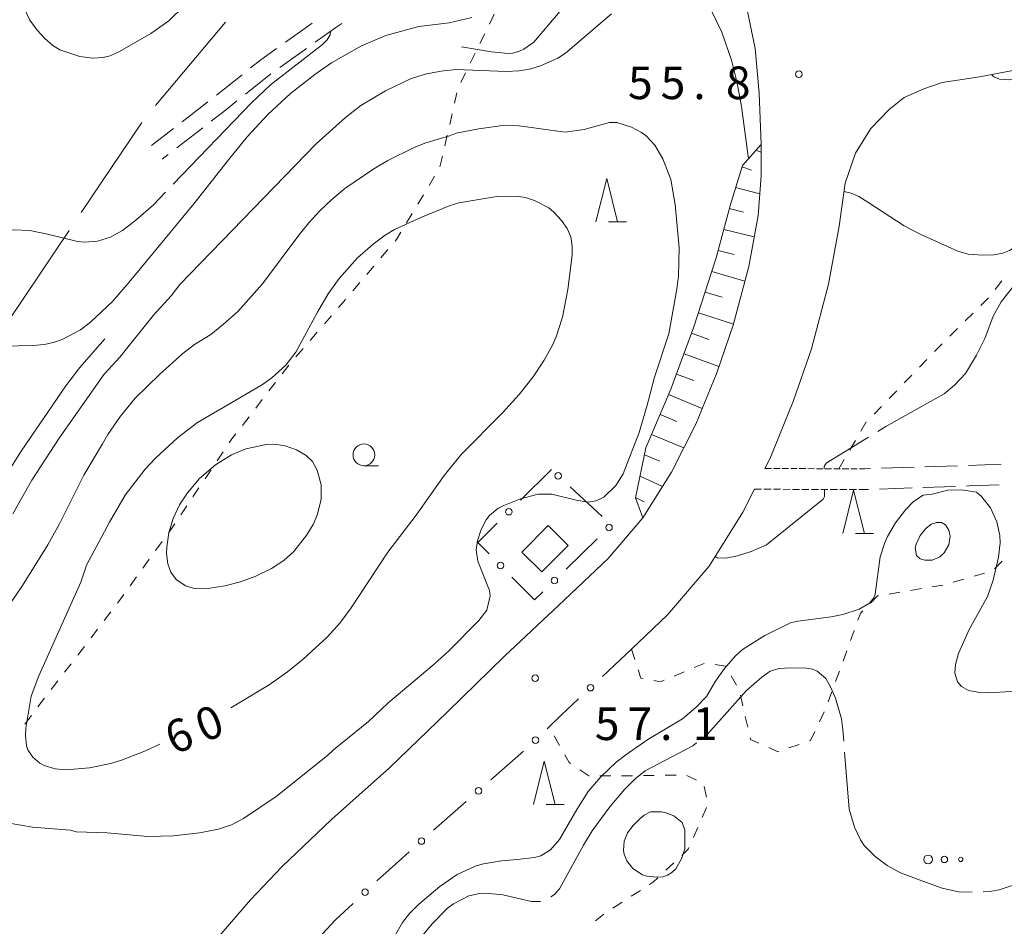
# Model space of a CAD drawing. Units: millimetres. Extents: x -82000 to -80000, y 31500 to 33000.
# Drawn here: x -80543 to -80430, y 31746 to 31851 of the extents above; entities that cross this region are included whole.
import ezdxf

# ---------------------------------------------------------------- set-up
doc = ezdxf.new("R2010")
doc.units = ezdxf.units.MM
for name, color, linetype, lineweight in [('110600_大字・町・丁目界', 7, 'Continuous', 20), ('210100_道路縁（街区線）', 7, 'Continuous', 15), ('210600_庭園路等', 7, 'Continuous', 15), ('300100_普通建物', 7, 'Continuous', 15), ('610111_人工斜面(上)', 7, 'Continuous', 9), ('610199_人工斜面(中)', 7, 'Continuous', 9), ('613000_垣', 7, 'Continuous', 20), ('630100_植生界', 7, 'Continuous', 9), ('632300_芝地', 7, 'Continuous', 9), ('633100_広葉樹林', 7, 'Continuous', 9), ('633200_針葉樹林', 7, 'Continuous', 9), ('710100_等高線（計曲線）', 7, 'Continuous', 20), ('710107_等高線（計曲線）（注記）', 7, 'Continuous', 0), ('710200_等高線（主曲線）', 7, 'Continuous', 9), ('710300_等高線（補助曲線）', 7, 'Continuous', 9), ('731200_図化機測定による標高点', 7, 'Continuous', 20), ('731207_図化機測定による標高点（注記）', 7, 'Continuous', 20)]:
    doc.layers.add(name, color=color, linetype=linetype, lineweight=lineweight)
doc.styles.add('Style-WORKING', font='txt')

msp = doc.modelspace()

# ---------------------------------------------------------------- linework, layer by layer
at = {"layer": '110600_大字・町・丁目界'}
for p, q in [((-80527.044, 31840.804), (-80519, 31850.372)), ((-80535.582, 31828.484), (-80528.612, 31838.86)), ((-80543.945, 31816.032), (-80536.976, 31826.408))]:
    msp.add_line(p, q, dxfattribs=at)
at = {"layer": '210100_道路縁（街区線）', "flags": 128}
for points in [[(-80457.44, 31832.71), (-80457.46, 31836.35), (-80457.69, 31842.21), (-80458.15, 31847.35), (-80459.11, 31851.97), (-80460.77, 31857.71), (-80469.17, 31889.58), (-80471.52, 31898.98), (-80473.2, 31906.72), (-80474.26, 31913.44), (-80474.64, 31920.04), (-80474.64, 31925.11), (-80474.11, 31930.61), (-80471.98, 31944.41), (-80471.95, 31944.54)], [(-80416.12, 31850.33), (-80417.07, 31849.63), (-80422.4, 31846.7), (-80423.97, 31846.19), (-80427.91, 31844.92), (-80432.37, 31844.09), (-80436.66, 31843.45)], [(-80457.01, 31799.05), (-80456.4, 31800.25), (-80453.75, 31806.75), (-80451.66, 31812.81), (-80449.7, 31820.25), (-80448.47, 31826.93), (-80447.79, 31831.87), (-80446.59, 31835.31), (-80444.85, 31838.14), (-80442.75, 31840.34), (-80441.01, 31841.7), (-80438.76, 31842.72), (-80436.66, 31843.45)], [(-80457.44, 31832.71), (-80457.8, 31828.15), (-80458.88, 31822.3), (-80460.66, 31815.54), (-80462.55, 31810.06), (-80464.96, 31804.17), (-80467.76, 31798.64), (-80471.03, 31793.39), (-80475.04, 31788.71), (-80480.72, 31783.31), (-80486.9, 31777.51), (-80493.54, 31771.04), (-80500.15, 31764.63), (-80506.82, 31758.68), (-80512.5, 31753.31), (-80516.14, 31749.47), (-80548.72, 31711.71), (-80560.45, 31698.8)], [(-80475, 31775.78), (-80474.26, 31776.47), (-80472.36, 31778.27), (-80468.21, 31782.23), (-80463.42, 31787.82), (-80459.56, 31794.02), (-80458.21, 31796.67)]]:
    msp.add_lwpolyline(points, dxfattribs=at)
at = {"layer": '210600_庭園路等'}
for p, q in [((-80509.061, 31850.257), (-80512.114, 31848.08)), ((-80509.712, 31847.34), (-80512.764, 31845.161)), ((-80517.111, 31844.331), (-80520.041, 31841.989)), ((-80513.781, 31844.434), (-80516.712, 31842.094)), ((-80521.029, 31841.224), (-80523.997, 31838.932)), ((-80524.986, 31838.168), (-80527.52, 31836.21)), ((-80521.629, 31838.237), (-80524.595, 31835.942)), ((-80525.583, 31835.177), (-80526.29, 31834.63)), ((-80457.01, 31799.05), (-80456.27, 31799.048)), ((-80456.023, 31799.048), (-80455.282, 31799.046)), ((-80455.035, 31799.045), (-80454.295, 31799.044)), ((-80454.048, 31799.043), (-80453.308, 31799.041)), ((-80453.061, 31799.041), (-80452.32, 31799.039)), ((-80452.074, 31799.038), (-80451.333, 31799.037)), ((-80451.086, 31799.036), (-80450.346, 31799.034)), ((-80450.099, 31799.034), (-80449.358, 31799.032)), ((-80448.124, 31799.029), (-80447.384, 31799.026)), ((-80447.137, 31799.025), (-80446.396, 31799.023)), ((-80443.625, 31799.084), (-80439.877, 31799.21)), ((-80438.628, 31799.252), (-80434.88, 31799.377)), ((-80458.21, 31796.67), (-80457.394, 31796.668)), ((-80457.122, 31796.667), (-80456.305, 31796.666)), ((-80456.033, 31796.665), (-80455.217, 31796.663)), ((-80454.945, 31796.662), (-80454.128, 31796.66)), ((-80453.856, 31796.66), (-80453.04, 31796.658)), ((-80452.768, 31796.657), (-80451.951, 31796.655)), ((-80451.679, 31796.655), (-80450.863, 31796.653)), ((-80450.591, 31796.652), (-80449.774, 31796.65)), ((-80449.502, 31796.649), (-80448.686, 31796.648)), ((-80448.414, 31796.647), (-80447.597, 31796.645)), ((-80447.325, 31796.644), (-80446.509, 31796.642)), ((-80443.85, 31796.697), (-80440.102, 31796.825)), ((-80438.853, 31796.868), (-80435.105, 31796.996))]:
    msp.add_line(p, q, dxfattribs=at)
at = {"layer": '210600_庭園路等', "flags": 128}
for points in [[(-80505.639, 31850.24), (-80506.21, 31849.84), (-80508.695, 31848.066)], [(-80513.131, 31847.354), (-80514.96, 31846.05), (-80516.135, 31845.111)], [(-80517.689, 31841.315), (-80518.86, 31840.38), (-80520.641, 31839.002)], [(-80449.112, 31799.031), (-80448.53, 31799.03), (-80448.371, 31799.029)], [(-80446.149, 31799.022), (-80445.54, 31799.02), (-80444.874, 31799.042)], [(-80433.63, 31799.419), (-80433.61, 31799.42), (-80429.883, 31799.556)], [(-80446.237, 31796.642), (-80445.51, 31796.64), (-80445.099, 31796.654)], [(-80433.856, 31797.039), (-80433.53, 31797.05), (-80430.108, 31797.17)]]:
    msp.add_lwpolyline(points, dxfattribs=at)
at = {"layer": '300100_普通建物', "flags": 128}
msp.add_lwpolyline([(-80481.91, 31792.49), (-80484.94, 31789.43), (-80482.65, 31787.16), (-80479.61, 31790.22), (-80481.91, 31792.49)], dxfattribs=at)
at = {"layer": '610111_人工斜面(上)', "flags": 128}
msp.add_lwpolyline([(-80471.03, 31793.39), (-80471.88, 31795.7), (-80470.69, 31801.45), (-80467.83, 31808.17), (-80465.17, 31815.34), (-80462.6, 31823.28), (-80460.99, 31829.43), (-80459.61, 31833.88), (-80457.46, 31836.33), (-80457.46, 31836.35)], dxfattribs=at)
at = {"layer": '610199_人工斜面(中)', "flags": 128}
for points in [[(-80458.06, 31835.65), (-80457.46, 31835.42)], [(-80459.65, 31833.73), (-80458.55, 31833.35)], [(-80460.39, 31831.35), (-80457.61, 31830.62)], [(-80461.12, 31828.95), (-80459.46, 31828.54)], [(-80461.75, 31826.54), (-80458.26, 31825.68)], [(-80462.38, 31824.12), (-80460.55, 31823.65)], [(-80463.1, 31821.72), (-80459.33, 31820.59)], [(-80463.87, 31819.35), (-80461.92, 31818.74)], [(-80464.64, 31816.97), (-80460.63, 31815.66)], [(-80465.44, 31814.6), (-80463.46, 31813.88)], [(-80466.31, 31812.26), (-80462.3, 31810.78)], [(-80467.19, 31809.91), (-80465.2, 31809.16)], [(-80468.08, 31807.58), (-80464.22, 31805.96)], [(-80469.06, 31805.28), (-80467.14, 31804.46)], [(-80470.04, 31802.98), (-80466.34, 31801.44)], [(-80470.86, 31800.63), (-80469.11, 31799.9)], [(-80471.37, 31798.18), (-80468.78, 31797)], [(-80471.88, 31795.73), (-80470.9, 31795.22)]]:
    msp.add_lwpolyline(points, dxfattribs=at)
at = {"layer": '613000_垣'}
for p, q in [((-80481.56, 31798.93), (-80485.108, 31795.407)), ((-80475.719, 31793.545), (-80479.395, 31796.934)), ((-80479.866, 31787.477), (-80476.278, 31790.96)), ((-80475.691, 31775.134), (-80475, 31775.78)), ((-80488.525, 31763.242), (-80484.774, 31766.548)), ((-80495.089, 31757.456), (-80491.338, 31760.762))]:
    msp.add_line(p, q, dxfattribs=at)
at = {"layer": '613000_垣', "flags": 128}
for points in [[(-80487.769, 31792.765), (-80490.01, 31790.54), (-80488.717, 31789.227)], [(-80486.086, 31786.556), (-80483.51, 31783.94), (-80482.556, 31784.866)], [(-80482.051, 31769.125), (-80481.82, 31769.35), (-80480.41, 31770.72), (-80478.43, 31772.572)], [(-80501.612, 31751.625), (-80500.93, 31752.27), (-80498.76, 31754.22), (-80497.902, 31754.976)], [(-80507.887, 31745.53), (-80506.35, 31747.15), (-80504.338, 31749.05)]]:
    msp.add_lwpolyline(points, dxfattribs=at)
at = {"layer": '613000_垣'}
for centre in [(-80480.773, 31798.205), (-80486.439, 31794.086), (-80474.933, 31792.266), (-80487.402, 31787.892), (-80481.211, 31786.172), (-80477.06, 31773.853), (-80483.392, 31767.815), (-80489.931, 31762.002), (-80496.495, 31756.216), (-80502.975, 31750.338)]:
    msp.add_circle(centre, 0.375, dxfattribs=at)
at = {"layer": '630100_植生界'}
for p, q in [((-80488.667, 31850.16), (-80488.115, 31851.281)), ((-80489.771, 31847.917), (-80489.219, 31849.038)), ((-80490.875, 31845.674), (-80490.323, 31846.795)), ((-80491.979, 31843.431), (-80491.427, 31844.552)), ((-80492.687, 31841.047), (-80492.407, 31842.265)), ((-80493.245, 31838.61), (-80492.966, 31839.829)), ((-80493.804, 31836.174), (-80493.525, 31837.392)), ((-80494.363, 31833.737), (-80494.084, 31834.955)), ((-80495.619, 31831.582), (-80494.974, 31832.652)), ((-80496.91, 31829.441), (-80496.265, 31830.512)), ((-80498.202, 31827.3), (-80497.556, 31828.371)), ((-80501.148, 31823.281), (-80500.337, 31824.232)), ((-80502.768, 31821.377), (-80501.958, 31822.329)), ((-80504.389, 31819.474), (-80503.579, 31820.425)), ((-80430.535, 31819.635), (-80429.794, 31820.642)), ((-80432.214, 31817.792), (-80431.328, 31818.673)), ((-80507.648, 31815.681), (-80506.831, 31816.628)), ((-80433.986, 31816.028), (-80433.1, 31816.91)), ((-80509.28, 31813.788), (-80508.464, 31814.735)), ((-80435.758, 31814.264), (-80434.872, 31815.146)), ((-80510.913, 31811.895), (-80510.097, 31812.842)), ((-80439.262, 31810.698), (-80438.394, 31811.598)), ((-80512.479, 31809.947), (-80511.714, 31810.935)), ((-80440.997, 31808.898), (-80440.129, 31809.798)), ((-80514.01, 31807.971), (-80513.245, 31808.959)), ((-80442.732, 31807.098), (-80441.864, 31807.998)), ((-80515.541, 31805.995), (-80514.776, 31806.983)), ((-80444.467, 31805.298), (-80443.599, 31806.198)), ((-80517.073, 31804.019), (-80516.307, 31805.007)), ((-80447.259, 31801.183), (-80446.623, 31802.259)), ((-80519.967, 31799.945), (-80519.27, 31800.983)), ((-80448.53, 31799.03), (-80447.894, 31800.106)), ((-80521.359, 31797.868), (-80520.663, 31798.906)), ((-80522.751, 31795.792), (-80522.055, 31796.83)), ((-80524.143, 31793.715), (-80523.447, 31794.753)), ((-80525.575, 31791.666), (-80524.844, 31792.68)), ((-80527.037, 31789.638), (-80526.306, 31790.652)), ((-80528.499, 31787.61), (-80527.768, 31788.624)), ((-80430.644, 31787.524), (-80429.739, 31788.387)), ((-80529.961, 31785.582), (-80529.23, 31786.596)), ((-80432.964, 31786.684), (-80431.764, 31787.035)), ((-80440.266, 31785.034), (-80439.033, 31785.24)), ((-80437.8, 31785.446), (-80436.568, 31785.652)), ((-80435.363, 31785.983), (-80434.163, 31786.334)), ((-80531.423, 31783.554), (-80530.692, 31784.568)), ((-80442.732, 31784.622), (-80441.499, 31784.828)), ((-80532.941, 31781.568), (-80532.179, 31782.559)), ((-80534.465, 31779.586), (-80533.703, 31780.577)), ((-80447.177, 31779.263), (-80446.748, 31780.438)), ((-80535.989, 31777.604), (-80535.227, 31778.595)), ((-80472.36, 31778.27), (-80471.969, 31777.083)), ((-80448.035, 31776.915), (-80447.606, 31778.089)), ((-80537.513, 31775.623), (-80536.751, 31776.614)), ((-80465.13, 31776.162), (-80463.979, 31776.649)), ((-80467.433, 31775.188), (-80466.282, 31775.675)), ((-80460.912, 31775.209), (-80460.291, 31774.124)), ((-80448.892, 31774.567), (-80448.463, 31775.741)), ((-80539.037, 31773.641), (-80538.275, 31774.632)), ((-80459.825, 31772.979), (-80459.547, 31771.76)), ((-80449.749, 31772.218), (-80449.321, 31773.392)), ((-80540.561, 31771.659), (-80539.799, 31772.65)), ((-80542.085, 31769.677), (-80541.323, 31770.668)), ((-80459.269, 31770.541), (-80458.992, 31769.323)), ((-80450.751, 31769.93), (-80450.215, 31771.06)), ((-80480.616, 31767.223), (-80481.232, 31768.31)), ((-80454.249, 31766.932), (-80453.067, 31767.336)), ((-80469.73, 31763.763), (-80470.98, 31763.744)), ((-80467.231, 31763.803), (-80468.481, 31763.783)), ((-80464.868, 31763.218), (-80465.995, 31763.76)), ((-80474.73, 31763.725), (-80475.98, 31763.727)), ((-80463.727, 31761.253), (-80463.998, 31762.473)), ((-80464.23, 31758.915), (-80463.726, 31760.059)), ((-80465.237, 31756.627), (-80464.733, 31757.771)), ((-80468.397, 31752.86), (-80467.488, 31753.717)), ((-80472.378, 31749.868), (-80471.328, 31750.545)), ((-80474.48, 31748.514), (-80473.429, 31749.191)), ((-80476.49, 31747.033), (-80475.517, 31747.818))]:
    msp.add_line(p, q, dxfattribs=at)
at = {"layer": '630100_植生界', "flags": 128}
for points in [[(-80499.527, 31825.184), (-80499.36, 31825.38), (-80498.847, 31826.23)], [(-80506.015, 31817.574), (-80505.38, 31818.31), (-80505.199, 31818.522)], [(-80437.527, 31812.498), (-80437.4, 31812.63), (-80436.644, 31813.383)], [(-80445.987, 31803.335), (-80445.4, 31804.33), (-80445.334, 31804.398)], [(-80518.574, 31802.021), (-80518.28, 31802.46), (-80517.838, 31803.03)], [(-80444.878, 31783.586), (-80444.06, 31784.4), (-80443.965, 31784.416)], [(-80446.32, 31781.612), (-80446.01, 31782.46), (-80445.764, 31782.705)], [(-80462.745, 31776.505), (-80461.56, 31776.34), (-80461.533, 31776.293)], [(-80471.578, 31775.895), (-80471.27, 31774.96), (-80471.01, 31774.909)], [(-80469.783, 31774.67), (-80469.01, 31774.52), (-80468.584, 31774.7)], [(-80451.884, 31767.741), (-80451.77, 31767.78), (-80451.286, 31768.801)], [(-80458.714, 31768.104), (-80458.67, 31767.91), (-80457.713, 31767.476)], [(-80479.306, 31765.12), (-80479.5, 31765.25), (-80480.001, 31766.135)], [(-80456.574, 31766.959), (-80455.54, 31766.49), (-80455.432, 31766.527)], [(-80477.23, 31763.73), (-80477.24, 31763.73), (-80478.269, 31764.422)], [(-80472.23, 31763.724), (-80472.49, 31763.72), (-80473.48, 31763.722)], [(-80466.578, 31754.575), (-80465.83, 31755.28), (-80465.741, 31755.483)], [(-80470.277, 31751.222), (-80469.83, 31751.51), (-80469.307, 31752.003)]]:
    msp.add_lwpolyline(points, dxfattribs=at)
at = {"layer": '632300_芝地'}
for centre, radius in [((-80438.268, 31754.108), 0.5), ((-80436.393, 31754.108), 0.375), ((-80434.518, 31754.108), 0.25)]:
    msp.add_circle(centre, radius, dxfattribs=at)
at = {"layer": '633100_広葉樹林'}
msp.add_line((-80503.1, 31799.38), (-80501.433, 31799.38), dxfattribs=at)
msp.add_circle((-80503.1, 31800.63), 1.249875, dxfattribs=at)
at = {"layer": '633200_針葉樹林'}
for p, q in [((-80474.992, 31827.42), (-80472.908, 31827.42)), ((-80446.612, 31791.57), (-80444.528, 31791.57)), ((-80482.172, 31760.42), (-80480.088, 31760.42))]:
    msp.add_line(p, q, dxfattribs=at)
at = {"layer": '633200_針葉樹林', "flags": 128}
for points in [[(-80476.45, 31827.42), (-80475.2, 31832.42), (-80473.95, 31827.42)], [(-80448.07, 31791.57), (-80446.82, 31796.57), (-80445.57, 31791.57)], [(-80483.63, 31760.42), (-80482.38, 31765.42), (-80481.13, 31760.42)]]:
    msp.add_lwpolyline(points, dxfattribs=at)
at = {"layer": '710100_等高線（計曲線）', "flags": 128}
for points in [[(-80517.83, 31806.92), (-80514.77, 31808.73), (-80513.68, 31809.49), (-80512.06, 31810.93), (-80510.91, 31812.45), (-80508.45, 31817.05), (-80507.21, 31819.15), (-80505.96, 31820.92), (-80503.83, 31823.29), (-80502.04, 31824.86), (-80500.66, 31825.87), (-80499.6, 31826.52), (-80496.56, 31827.93), (-80493.17, 31829.29), (-80492.21, 31829.59), (-80487.81, 31830.35), (-80485.59, 31830.38), (-80484.53, 31830.21), (-80483.51, 31829.89), (-80481.84, 31829.04), (-80481.26, 31828.54), (-80480.38, 31827.57), (-80479.74, 31826.67), (-80479.33, 31825.71), (-80479.15, 31824.59), (-80479.15, 31823.6), (-80479.67, 31819.63), (-80480.27, 31816.44), (-80481, 31814.18), (-80481.41, 31813.24), (-80482.37, 31811.5), (-80483.66, 31809.59), (-80485.27, 31807.55), (-80487.19, 31805.45), (-80491.87, 31800.7), (-80493.86, 31798.27), (-80497.11, 31793.68), (-80500.34, 31789.45), (-80504.58, 31783.03), (-80505.88, 31781.27), (-80507.33, 31779.67), (-80510.08, 31777.12), (-80511.88, 31775.67), (-80513.99, 31774.19), (-80518.39, 31771.54)], [(-80526.57, 31767.35), (-80528.21, 31766.6), (-80530.96, 31765.52), (-80532.19, 31765.13), (-80534.63, 31764.62), (-80537.36, 31764.39), (-80538.59, 31764.54), (-80539.84, 31764.9), (-80540.36, 31765.17), (-80541.17, 31765.86), (-80541.71, 31766.69), (-80541.87, 31767.18), (-80542.01, 31768.39), (-80541.96, 31769.19), (-80541.36, 31772.86), (-80540.46, 31775.2), (-80535.65, 31786), (-80534.97, 31787.93), (-80532.35, 31792.88), (-80530.53, 31796), (-80528.23, 31798.98), (-80527.06, 31800.25), (-80524.54, 31802.59), (-80522.21, 31804.34), (-80517.83, 31806.92)], [(-80472.79, 31757.15), (-80472.17, 31758.02), (-80471.36, 31758.82), (-80470.89, 31759.19), (-80470.16, 31759.57), (-80468.91, 31759.57), (-80468.39, 31759.47), (-80467.48, 31759.12), (-80466.53, 31758.34), (-80466.23, 31757.48), (-80466.21, 31755.32), (-80466.61, 31754.17), (-80467.26, 31753.04), (-80467.7, 31752.61), (-80468.22, 31752.31), (-80468.76, 31752.12), (-80469.5, 31752.06), (-80470.58, 31752.18), (-80471.07, 31752.33), (-80472.19, 31753.05), (-80472.88, 31753.94), (-80473.19, 31754.72), (-80473.26, 31755.14), (-80473.21, 31756.22), (-80472.79, 31757.15)]]:
    msp.add_lwpolyline(points, dxfattribs=at)
at = {"layer": '710200_等高線（主曲線）', "flags": 128}
for points in [[(-80544.62, 31857.26), (-80541.49, 31850.62), (-80540.64, 31849.44), (-80539.76, 31848.49), (-80538.86, 31847.7), (-80538.04, 31847.21), (-80535.74, 31846.42), (-80534.26, 31846.22), (-80533.06, 31846.31), (-80532.28, 31846.5), (-80531.2, 31847.01), (-80527.59, 31849.07), (-80525.51, 31850.54), (-80523.74, 31852.3)], [(-80490.68, 31850.9), (-80493.31, 31850.31), (-80496.78, 31849.87), (-80500.58, 31848.83), (-80503.38, 31847.64), (-80506.83, 31845.69), (-80508.75, 31844.36), (-80511.54, 31842.17), (-80514.15, 31839.77), (-80516.51, 31837.2), (-80518.65, 31834.53), (-80522.65, 31829.48), (-80530.07, 31820.49), (-80532.01, 31818.27), (-80534.51, 31815.89), (-80535.67, 31815.02), (-80537.79, 31813.9), (-80538.66, 31813.58), (-80539.82, 31813.31), (-80541.16, 31813.2), (-80546.23, 31813.08)], [(-80543.46, 31793.84), (-80541.25, 31797.71), (-80538.11, 31802.55), (-80532.95, 31809.89), (-80531.15, 31811.86), (-80527.29, 31816.69), (-80525.24, 31818.92), (-80524.24, 31820.21), (-80508.57, 31836.39), (-80505.21, 31839.42), (-80503.46, 31840.79), (-80500.63, 31842.49), (-80497.73, 31843.87), (-80496.06, 31844.39), (-80494.28, 31844.75), (-80492.51, 31844.94), (-80486.75, 31844.69), (-80485.27, 31844.77), (-80484.07, 31844.98), (-80482.79, 31845.35), (-80480.83, 31846.22), (-80479.93, 31846.81), (-80474.64, 31851.35)], [(-80463.18, 31851.77), (-80461.96, 31849.22), (-80460.86, 31846.02), (-80460.23, 31843.54), (-80459.71, 31840.67), (-80458.95, 31834.95), (-80458.88, 31834.7)], [(-80447.92, 31830.9), (-80447.11, 31830.72), (-80446.21, 31830.32), (-80445.18, 31829.69), (-80441.03, 31826.95), (-80439.16, 31826), (-80434.85, 31824.04), (-80433.67, 31823.69), (-80431.96, 31823.57), (-80430.71, 31823.63), (-80429.69, 31823.82), (-80428.91, 31824.14), (-80428.3, 31824.51), (-80427.19, 31825.45), (-80426.22, 31826.65), (-80425.53, 31827.82), (-80425.21, 31828.59), (-80424.93, 31829.56), (-80424.51, 31831.9), (-80423.72, 31834.96), (-80423, 31836.73), (-80421.93, 31838.36), (-80420.11, 31840.26)], [(-80546.14, 31780.08), (-80542.33, 31785.62), (-80539.42, 31790.28), (-80538.09, 31792.7), (-80535.3, 31798.3), (-80533.16, 31801.89), (-80532.55, 31802.95), (-80531.08, 31805.09), (-80529.38, 31807.14), (-80526.61, 31809.86), (-80523.92, 31812.27), (-80522.59, 31813.3), (-80520.7, 31814.45), (-80519.23, 31815.64), (-80517.61, 31817.12), (-80514.76, 31820.29), (-80510.6, 31825.88), (-80509.44, 31827.29), (-80508.18, 31828.67), (-80506.8, 31830), (-80505.28, 31831.26), (-80501.95, 31833.52), (-80500.35, 31834.47), (-80497.41, 31835.93), (-80496.1, 31836.45), (-80493.26, 31837.3), (-80492.51, 31837.6), (-80489.88, 31838.12), (-80487.16, 31838.5), (-80485.26, 31838.45), (-80479.98, 31837.72), (-80477.78, 31838.04), (-80474.86, 31838.84), (-80474.02, 31838.83), (-80472.36, 31838.3), (-80471.21, 31837.69), (-80470.66, 31837.3), (-80469.66, 31836.22), (-80468.74, 31834.65), (-80467.84, 31832.27), (-80467.34, 31829.41), (-80466.87, 31824.42), (-80466.94, 31821.2), (-80467.12, 31819.67), (-80468.06, 31814.54), (-80469.69, 31809.55), (-80470.56, 31806.34), (-80471.47, 31803.19), (-80473.3, 31798.43), (-80474.15, 31797.12), (-80475.51, 31795.76), (-80476.4, 31795.32), (-80477.36, 31795.19), (-80478.71, 31795.43), (-80481.51, 31796.12), (-80483.07, 31796.1), (-80485.11, 31795.57), (-80487.04, 31794.8), (-80487.71, 31794.44), (-80488.68, 31793.64), (-80489.06, 31793.17), (-80489.64, 31792.05), (-80490.06, 31790.75), (-80490.21, 31789.72), (-80490.01, 31788.39), (-80488.67, 31785.04), (-80488.61, 31784.42), (-80488.98, 31782.75), (-80489.9, 31781.57)], [(-80516.68, 31801.32), (-80514.31, 31801.82), (-80513.36, 31801.85), (-80512.16, 31801.67), (-80510.86, 31801.19), (-80509.73, 31800.55), (-80509, 31799.85), (-80508.46, 31798.87), (-80508.01, 31797.19), (-80508.03, 31795.54), (-80508.43, 31793.82), (-80508.92, 31792.62), (-80509.65, 31791.41), (-80511.15, 31789.52), (-80512.31, 31788.47), (-80513.73, 31787.55), (-80515.52, 31786.67), (-80517.28, 31786.02), (-80519.09, 31785.55), (-80521.02, 31785.24), (-80522.46, 31785.22), (-80523.59, 31785.56), (-80524.66, 31786.29), (-80525.31, 31787.12), (-80525.63, 31788.09), (-80525.78, 31789.27), (-80525.76, 31790), (-80525.53, 31791.67), (-80525.03, 31793.32), (-80524.3, 31794.86), (-80523.39, 31796.27), (-80521.99, 31797.92), (-80520.17, 31799.46), (-80518.31, 31800.62), (-80516.68, 31801.32)], [(-80432.7, 31796.34), (-80434.41, 31796.6), (-80436.01, 31796.58), (-80437.81, 31796.11), (-80438.83, 31796), (-80439.93, 31795.27), (-80440.85, 31794.3), (-80442.01, 31792.81), (-80442.93, 31791.22), (-80443.28, 31790.43), (-80443.76, 31788.89), (-80444.33, 31784.62), (-80444.51, 31784.17), (-80444.99, 31783.58), (-80446.18, 31782.9), (-80448.06, 31782.27), (-80449.39, 31781.99), (-80453.22, 31781.52), (-80454.06, 31781.3), (-80457.03, 31779.84), (-80459.59, 31778.24), (-80460.41, 31777.52), (-80461.65, 31776.07), (-80462.68, 31774.62), (-80463.72, 31772.85), (-80464.94, 31771.57), (-80466.48, 31770.29), (-80470.48, 31767.89), (-80473.01, 31766.14), (-80474.11, 31765.28), (-80475.88, 31763.62), (-80477.31, 31761.92), (-80478.64, 31759.85), (-80480.64, 31756.38), (-80481.65, 31755.2), (-80482.78, 31754.52), (-80483.49, 31754.32), (-80485.48, 31754.09), (-80487.3, 31753.95), (-80489.37, 31753.6), (-80490.33, 31753.34), (-80492.38, 31752.37), (-80494.39, 31751.01), (-80496.84, 31748.94), (-80497.85, 31747.89), (-80498.66, 31746.87), (-80500.02, 31744.51)], [(-80423.83, 31773.72), (-80431.29, 31773.27), (-80432.31, 31773.29), (-80433.63, 31773.53), (-80434.42, 31774), (-80434.88, 31774.52), (-80435.18, 31775.52), (-80435.12, 31776.5), (-80434.77, 31777.77), (-80433.54, 31780.53), (-80431.45, 31784.34), (-80430.79, 31786.22), (-80430.18, 31788.87), (-80429.96, 31790.51), (-80430, 31791.34), (-80430.38, 31792.92), (-80431.1, 31794.52), (-80432.12, 31795.83), (-80432.7, 31796.34)], [(-80489.9, 31781.57), (-80493.33, 31778.09), (-80495.04, 31776.54), (-80500.34, 31772.06), (-80502.57, 31769.97), (-80506.6, 31766.72), (-80507.27, 31766.06), (-80513.19, 31761.35), (-80516.95, 31758.8), (-80518.32, 31758.08), (-80519.81, 31757.59), (-80521.98, 31757.17), (-80525.02, 31756.81), (-80527.93, 31756.74), (-80532.6, 31757.17), (-80536.19, 31757.29), (-80536.82, 31757.46), (-80541.2, 31757.83), (-80543.86, 31758.29)]]:
    msp.add_lwpolyline(points, dxfattribs=at)
at = {"layer": '710300_等高線（補助曲線）'}
msp.add_line((-80506.95, 31849.31), (-80506.98, 31848.92), dxfattribs=at)
at = {"layer": '710300_等高線（補助曲線）', "flags": 128}
for points in [[(-80491.87, 31847.53), (-80488.45, 31846.98), (-80486.51, 31846.77), (-80485.98, 31846.81), (-80485.23, 31847.03), (-80484.73, 31847.26), (-80483.57, 31848.07), (-80480.76, 31851.37), (-80478.27, 31854.62), (-80476.37, 31857.85), (-80474.449, 31861.506)], [(-80506.98, 31848.92), (-80507.31, 31848.34), (-80507.88, 31847.82), (-80513.82, 31843.18), (-80516.03, 31841.12), (-80525.026, 31831.732)], [(-80430.97, 31844.35), (-80430.71, 31844.11), (-80430.06, 31843.84), (-80428.99, 31843.73), (-80427.65, 31843.82), (-80426.28, 31844.13), (-80418.94, 31846.35), (-80417.5, 31846.55), (-80414.81, 31846.67), (-80413.25, 31846.63), (-80411.92, 31846.45), (-80409.33, 31845.48), (-80407.131, 31844.027)], [(-80525.891, 31830.83), (-80527.3, 31829.36), (-80529.3, 31827.6), (-80530.83, 31826.42), (-80532.24, 31825.65), (-80533.73, 31825.21), (-80535.21, 31825.07), (-80536.03, 31825.14), (-80539.45, 31826.02), (-80541.48, 31826.42), (-80543.38, 31826.49), (-80545.49, 31826.38), (-80546.49, 31826.46), (-80547.43, 31826.67), (-80548.679, 31827.089)], [(-80427.52, 31820.968), (-80427.54, 31820.95), (-80428.44, 31820.04), (-80429.85, 31818.21), (-80430.78, 31816.57), (-80431.76, 31814.01), (-80432.68, 31812.07), (-80433.97, 31809.99), (-80435.22, 31808.62), (-80436.41, 31807.64), (-80443.12, 31803.88), (-80444.036, 31803.319)], [(-80544.549, 31797.734), (-80542.48, 31801.04), (-80537.37, 31808.57), (-80535.74, 31810.68), (-80532.89, 31813.97)], [(-80445.102, 31802.667), (-80449.98, 31799.68), (-80450.22, 31799.3), (-80450.22, 31799.03)], [(-80450.17, 31796.65), (-80450.16, 31795.84), (-80450.33, 31795.53), (-80456.82, 31790.26), (-80458.58, 31789.52), (-80460.18, 31789.03), (-80461.52, 31788.76), (-80462.49, 31788.77), (-80462.74, 31788.92)], [(-80439.61, 31789.04), (-80439.74, 31789.92), (-80439.65, 31790.36), (-80439.16, 31791.36), (-80438.54, 31792.14), (-80437.89, 31792.64), (-80437.28, 31792.86), (-80436.73, 31792.86), (-80436.25, 31792.57), (-80435.86, 31791.97), (-80435.72, 31791.28), (-80435.89, 31790.27), (-80436.4, 31789.36), (-80436.9, 31788.89), (-80437.79, 31788.52), (-80438.63, 31788.51), (-80439.16, 31788.67), (-80439.61, 31789.04)], [(-80463.892, 31768.286), (-80463.62, 31768.5), (-80459.12, 31773.53), (-80457.38, 31775.05), (-80456.41, 31775.74), (-80455.36, 31776.07), (-80454.12, 31776.15), (-80452.24, 31776.09), (-80451.51, 31775.97), (-80451.01, 31775.77), (-80450.01, 31774.89), (-80449.46, 31773.97), (-80448.91, 31772.64), (-80448.23, 31770.29), (-80448.06, 31769.04), (-80447.956, 31767.694)], [(-80481.623, 31749.805), (-80481.2, 31750.08), (-80480.62, 31750.73), (-80477.87, 31755.75), (-80476.87, 31757.39), (-80474.83, 31760.17), (-80473.16, 31762.14), (-80471.9, 31763.41), (-80470.79, 31764.28), (-80465.31, 31767.17), (-80464.874, 31767.513)], [(-80447.859, 31766.447), (-80447.35, 31759.87), (-80446.72, 31757.81), (-80446.03, 31756.37), (-80445.59, 31755.71), (-80444.36, 31754.44), (-80442.96, 31753.39), (-80441.44, 31752.56), (-80439.3, 31751.74), (-80436.63, 31750.81), (-80434.77, 31750.37), (-80433.192, 31750.326)], [(-80431.945, 31750.368), (-80430.97, 31750.45), (-80430.1, 31750.62), (-80427.57, 31751.46), (-80424.17, 31752.82), (-80422.41, 31753.65), (-80419.25, 31755.51), (-80413.01, 31759.96), (-80410.57, 31761.35), (-80409.905, 31761.632)], [(-80499.766, 31736.71), (-80499.81, 31737.17), (-80499.63, 31738.54), (-80499.07, 31740.67), (-80498.01, 31742.97), (-80496.38, 31745.36), (-80495.27, 31746.69), (-80493.48, 31748.51), (-80492.8, 31749.01), (-80491.03, 31749.92), (-80489.82, 31750.2), (-80489.08, 31750.24), (-80487.15, 31750.02), (-80483.86, 31749.25), (-80482.9, 31749.28), (-80482.762, 31749.321)]]:
    msp.add_lwpolyline(points, dxfattribs=at)
at = {"layer": '731200_図化機測定による標高点'}
for centre in [(-80453.11, 31844.39), (-80483.41, 31774.95)]:
    msp.add_circle(centre, 0.375, dxfattribs=at)

# ---------------------------------------------------------------- texts
at = {"layer": '710107_等高線（計曲線）（注記）', "style": 'Style-WORKING'}
for s, p in [('0', (-80521.493, 31767.505)), ('6', (-80524.97, 31766.1))]:
    msp.add_text(s, height=3.75, rotation=22, dxfattribs=at).set_placement(p)
at = {"layer": '731207_図化機測定による標高点（注記）', "style": 'Style-WORKING'}
for s, p in [('5', (-80472.75, 31841.53)), ('5', (-80469, 31841.53)), ('8', (-80461.5, 31841.53)), ('.', (-80465.25, 31841.53)), ('5', (-80476.56, 31767.83)), ('7', (-80472.81, 31767.83)), ('1', (-80465.31, 31767.83)), ('.', (-80469.06, 31767.83))]:
    msp.add_text(s, height=3.75, dxfattribs=at).set_placement(p)

doc.saveas('drawing.dxf')
